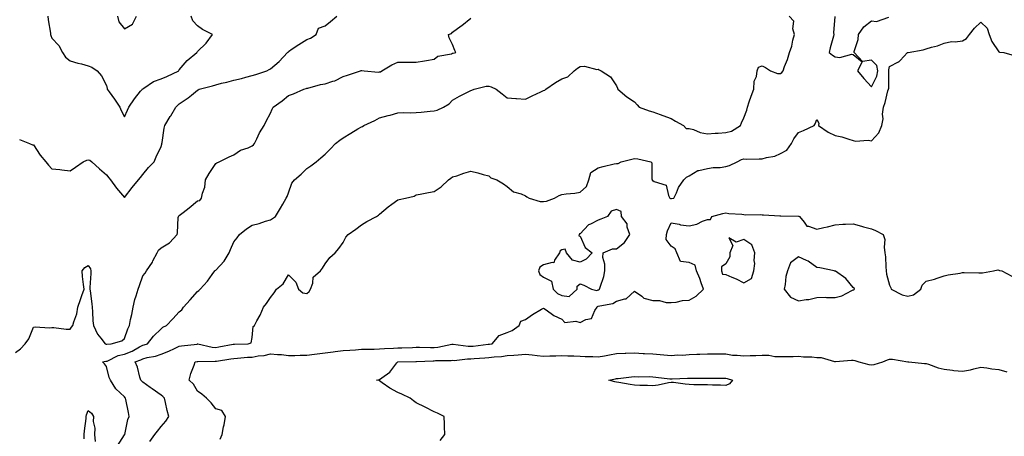
# Model space of a CAD drawing. Units: inches. Extents: x 955283 to 957923, y 7226618 to 7229258.
# Drawn here: x 956570 to 957111, y 7227981 to 7228210 of the extents above; entities that cross this region are included whole.
import ezdxf

# ---------------------------------------------------------------- set-up
doc = ezdxf.new("R2010")
doc.units = ezdxf.units.IN
doc.header["$MEASUREMENT"] = 0
doc.layers.add('Contour_95527226', color=7, linetype='Continuous', true_color=0x53b71e)

msp = doc.modelspace()

# ---------------------------------------------------------------- linework, layer by layer
at = {"layer": 'Contour_95527226'}
for points in [[(956568.05, 7228027.11, 3168), (956570.88, 7228029.09, 3168), (956573.43, 7228031.92, 3168), (956575.47, 7228034.5, 3168), (956578.05, 7228040.97, 3168), (956578.87, 7228041.1, 3168), (956586.83, 7228040.7, 3168), (956588.05, 7228040.84, 3168), (956589.09, 7228040.88, 3168), (956596.01, 7228039.88, 3168), (956598.05, 7228039.94, 3168), (956598.92, 7228041.05, 3168), (956599.6, 7228041.92, 3168), (956600.12, 7228043.99, 3168), (956601.71, 7228048.26, 3168), (956602.38, 7228051.92, 3168), (956603.82, 7228056.15, 3168), (956604.58, 7228058.45, 3168), (956605.75, 7228061.92, 3168), (956605.53, 7228064.44, 3168), (956604.92, 7228068.8, 3168), (956604.69, 7228071.92, 3168), (956606.11, 7228073.86, 3168), (956608.05, 7228074.89, 3168), (956609.22, 7228073.09, 3168), (956609.41, 7228071.92, 3168), (956609.41, 7228070.56, 3168), (956608.98, 7228062.85, 3168), (956608.98, 7228061.92, 3168), (956609.08, 7228060.89, 3168), (956609.97, 7228053.84, 3168), (956610.15, 7228051.92, 3168), (956610.46, 7228049.51, 3168), (956610.54, 7228044.41, 3168), (956610.96, 7228041.92, 3168), (956613.22, 7228037.09, 3168), (956614.96, 7228035.01, 3168), (956617.38, 7228031.92, 3168), (956617.83, 7228031.7, 3168), (956618.05, 7228031.67, 3168), (956618.24, 7228031.73, 3168), (956620.73, 7228031.92, 3168), (956626.44, 7228033.53, 3168), (956628.05, 7228034.7, 3168), (956629.88, 7228040.09, 3168), (956630.64, 7228041.92, 3168), (956631.31, 7228045.18, 3168), (956631.92, 7228048.05, 3168), (956632.71, 7228051.92, 3168), (956633.72, 7228056.25, 3168), (956634.4, 7228058.27, 3168), (956635.4, 7228061.92, 3168), (956636.11, 7228063.86, 3168), (956638.05, 7228069.26, 3168), (956639.29, 7228070.68, 3168), (956640.1, 7228071.92, 3168), (956643.25, 7228076.72, 3168), (956643.6, 7228077.47, 3168), (956645.97, 7228081.92, 3168), (956646.69, 7228083.28, 3168), (956648.05, 7228084.6, 3168), (956652.6, 7228087.37, 3168), (956656.79, 7228091.92, 3168), (956657.05, 7228092.92, 3168), (956657.51, 7228101.38, 3168), (956657.61, 7228101.92, 3168), (956657.8, 7228102.17, 3168), (956658.05, 7228102.43, 3168), (956660.2, 7228104.07, 3168), (956663.45, 7228106.52, 3168), (956668.05, 7228110.4, 3168), (956669.26, 7228110.71, 3168), (956670.24, 7228111.92, 3168), (956670.76, 7228114.63, 3168), (956672.02, 7228117.95, 3168), (956672.5, 7228121.92, 3168), (956674.5, 7228125.47, 3168), (956678.05, 7228130.9, 3168), (956678.68, 7228131.29, 3168), (956679.92, 7228131.92, 3168), (956685.41, 7228134.56, 3168), (956688.05, 7228135.74, 3168), (956691.69, 7228138.28, 3168), (956695.81, 7228139.68, 3168), (956698.05, 7228140.7, 3168), (956698.71, 7228141.26, 3168), (956699.36, 7228141.92, 3168), (956700.64, 7228144.51, 3168), (956702.09, 7228147.88, 3168), (956704.68, 7228151.92, 3168), (956705.78, 7228154.19, 3168), (956708.05, 7228158.61, 3168), (956709.04, 7228160.93, 3168), (956709.6, 7228161.92, 3168), (956714.48, 7228165.49, 3168), (956718.05, 7228168.43, 3168), (956720.67, 7228169.3, 3168), (956726.36, 7228171.92, 3168), (956727.73, 7228172.24, 3168), (956728.05, 7228172.32, 3168), (956728.55, 7228172.42, 3168), (956735.57, 7228174.4, 3168), (956738.05, 7228174.78, 3168), (956742.37, 7228176.24, 3168), (956743.52, 7228176.45, 3168), (956748.05, 7228178.85, 3168), (956750.42, 7228179.55, 3168), (956757.62, 7228181.92, 3168), (956757.95, 7228182.02, 3168), (956758.05, 7228182.04, 3168), (956758.18, 7228182.05, 3168), (956759.46, 7228181.92, 3168), (956767.37, 7228181.24, 3168), (956768.05, 7228181.29, 3168), (956768.56, 7228181.41, 3168), (956769.33, 7228181.92, 3168), (956774.67, 7228185.3, 3168), (956778.05, 7228186.72, 3168), (956782.85, 7228186.72, 3168), (956783.34, 7228186.63, 3168), (956788.05, 7228186.63, 3168), (956792.6, 7228187.37, 3168), (956793.74, 7228187.61, 3168), (956798.05, 7228188.38, 3168), (956800.05, 7228189.92, 3168), (956807.45, 7228191.32, 3168), (956808.05, 7228191.56, 3168), (956808.36, 7228191.61, 3168), (956809.92, 7228191.92, 3168), (956809.29, 7228193.16, 3168), (956808.05, 7228196.43, 3168), (956806.28, 7228200.15, 3168), (956805.81, 7228201.92, 3168), (956807.44, 7228202.53, 3168), (956808.05, 7228203.25, 3168), (956812.88, 7228206.75, 3168), (956813.08, 7228206.89, 3168), (956818.05, 7228210.83, 3168)], [(956570.32, 7228144.19, 3169), (956575.79, 7228141.92, 3169), (956577.4, 7228141.27, 3169), (956578.05, 7228141.21, 3169), (956581.69, 7228135.56, 3169), (956584.76, 7228131.92, 3169), (956586.17, 7228130.04, 3169), (956588.05, 7228128.13, 3169), (956592.38, 7228127.59, 3169), (956593.57, 7228127.44, 3169), (956598.05, 7228126.86, 3169), (956601.02, 7228128.95, 3169), (956605.35, 7228131.92, 3169), (956607.2, 7228132.77, 3169), (956608.05, 7228133.07, 3169), (956608.86, 7228132.73, 3169), (956609.97, 7228131.92, 3169), (956614.2, 7228128.07, 3169), (956618.05, 7228124.84, 3169), (956619.28, 7228123.15, 3169), (956620.2, 7228121.92, 3169), (956623.59, 7228117.46, 3169), (956628.05, 7228112.37, 3169), (956632.12, 7228117.85, 3169), (956635.59, 7228121.92, 3169), (956636.67, 7228123.3, 3169), (956638.05, 7228124.88, 3169), (956641.14, 7228128.83, 3169), (956644.29, 7228131.92, 3169), (956645.27, 7228134.7, 3169), (956648.05, 7228140.33, 3169), (956648.39, 7228141.58, 3169), (956648.48, 7228141.92, 3169), (956648.6, 7228142.47, 3169), (956649.65, 7228150.32, 3169), (956650.05, 7228151.92, 3169), (956653.12, 7228156.85, 3169), (956653.32, 7228157.19, 3169), (956656.18, 7228161.92, 3169), (956657.15, 7228162.82, 3169), (956658.05, 7228163.77, 3169), (956662.88, 7228167.09, 3169), (956664.7, 7228168.57, 3169), (956668.05, 7228171.26, 3169), (956668.44, 7228171.53, 3169), (956668.94, 7228171.92, 3169), (956676.2, 7228173.77, 3169), (956678.05, 7228174.28, 3169), (956681.19, 7228175.06, 3169), (956684.22, 7228175.75, 3169), (956688.05, 7228176.76, 3169), (956692.17, 7228177.8, 3169), (956694.59, 7228178.46, 3169), (956698.05, 7228179.36, 3169), (956700.05, 7228179.92, 3169), (956706.15, 7228181.92, 3169), (956707.36, 7228182.61, 3169), (956708.05, 7228182.96, 3169), (956712.86, 7228187.11, 3169), (956717.52, 7228191.92, 3169), (956717.74, 7228192.23, 3169), (956718.05, 7228192.57, 3169), (956720.07, 7228193.94, 3169), (956723.61, 7228196.36, 3169), (956728.05, 7228199.23, 3169), (956730.06, 7228199.91, 3169), (956733.2, 7228201.92, 3169), (956734.51, 7228205.46, 3169), (956738.05, 7228206.71, 3169), (956740.99, 7228208.98, 3169), (956744.63, 7228211.92, 3169)], [(956585.78, 7228211.92, 3170), (956586.08, 7228209.95, 3170), (956587.29, 7228202.68, 3170), (956587.4, 7228201.92, 3170), (956587.45, 7228201.32, 3170), (956588.05, 7228199.95, 3170), (956591.95, 7228195.82, 3170), (956593.99, 7228191.92, 3170), (956595.65, 7228189.52, 3170), (956598.05, 7228187.41, 3170), (956602.26, 7228186.13, 3170), (956604.28, 7228185.69, 3170), (956608.05, 7228184.68, 3170), (956610.08, 7228183.95, 3170), (956612.99, 7228181.92, 3170), (956615.34, 7228179.21, 3170), (956618.05, 7228173.89, 3170), (956618.43, 7228172.3, 3170), (956618.5, 7228171.92, 3170), (956619.51, 7228170.46, 3170), (956622.41, 7228166.28, 3170), (956625.36, 7228161.92, 3170), (956626.19, 7228160.06, 3170), (956628.05, 7228156.65, 3170), (956629.66, 7228160.31, 3170), (956630.29, 7228161.92, 3170), (956633.36, 7228166.61, 3170), (956636.82, 7228170.69, 3170), (956637.84, 7228171.92, 3170), (956637.91, 7228172.06, 3170), (956638.05, 7228172.12, 3170), (956638.5, 7228172.37, 3170), (956643.94, 7228176.03, 3170), (956648.05, 7228177.45, 3170), (956651.2, 7228178.77, 3170), (956657.8, 7228181.92, 3170), (956657.87, 7228182.1, 3170), (956658.05, 7228182.43, 3170), (956662.42, 7228187.55, 3170), (956667.72, 7228191.92, 3170), (956667.83, 7228192.14, 3170), (956668.05, 7228192.49, 3170), (956672.76, 7228197.21, 3170), (956676.31, 7228201.92, 3170), (956670.84, 7228204.71, 3170), (956668.05, 7228206.64, 3170), (956665.56, 7228209.43, 3170), (956664.58, 7228211.92, 3170)], [(956624.13, 7227975.84, 3167), (956628.05, 7227981.85, 3167), (956628.07, 7227981.9, 3167), (956628.07, 7227981.92, 3167), (956628.09, 7227981.96, 3167), (956629.77, 7227990.2, 3167), (956630.56, 7227991.92, 3167), (956630.19, 7227994.06, 3167), (956628.7, 7228001.27, 3167), (956628.59, 7228001.92, 3167), (956628.31, 7228002.18, 3167), (956628.05, 7228002.62, 3167), (956623.23, 7228007.1, 3167), (956620.34, 7228011.92, 3167), (956619.5, 7228013.37, 3167), (956618.05, 7228019.46, 3167), (956617.01, 7228020.88, 3167), (956615.93, 7228021.92, 3167), (956617.71, 7228022.26, 3167), (956618.05, 7228022.22, 3167), (956618.52, 7228022.39, 3167), (956624.57, 7228025.4, 3167), (956628.05, 7228026.22, 3167), (956632.09, 7228027.88, 3167), (956636.25, 7228030.12, 3167), (956638.05, 7228031.01, 3167), (956638.76, 7228031.21, 3167), (956640.5, 7228031.92, 3167), (956643.86, 7228036.11, 3167), (956648.05, 7228040.07, 3167), (956649.06, 7228040.91, 3167), (956650.96, 7228041.92, 3167), (956654.43, 7228045.54, 3167), (956658.05, 7228049.34, 3167), (956659.37, 7228050.6, 3167), (956660.4, 7228051.92, 3167), (956664.01, 7228055.96, 3167), (956668.05, 7228060.64, 3167), (956668.79, 7228061.18, 3167), (956669.44, 7228061.92, 3167), (956673.61, 7228066.36, 3167), (956676.12, 7228069.99, 3167), (956677.52, 7228071.92, 3167), (956677.8, 7228072.17, 3167), (956678.05, 7228072.4, 3167), (956682.74, 7228077.23, 3167), (956685.51, 7228081.92, 3167), (956686.2, 7228083.77, 3167), (956688.05, 7228087.94, 3167), (956689.81, 7228090.16, 3167), (956691.12, 7228091.92, 3167), (956694.93, 7228095.04, 3167), (956698.05, 7228097.09, 3167), (956701.93, 7228098.04, 3167), (956705.4, 7228099.27, 3167), (956708.05, 7228100.05, 3167), (956709.25, 7228100.72, 3167), (956710.93, 7228101.92, 3167), (956713.52, 7228106.45, 3167), (956714.83, 7228108.7, 3167), (956716.7, 7228111.92, 3167), (956717.18, 7228112.79, 3167), (956718.05, 7228114.91, 3167), (956719.86, 7228120.11, 3167), (956721.25, 7228121.92, 3167), (956724.87, 7228125.1, 3167), (956728.05, 7228128.16, 3167), (956730.28, 7228129.69, 3167), (956733.17, 7228131.92, 3167), (956735.84, 7228134.13, 3167), (956738.05, 7228136.15, 3167), (956740.99, 7228138.98, 3167), (956743.81, 7228141.92, 3167), (956746.19, 7228143.78, 3167), (956748.05, 7228145.16, 3167), (956752.26, 7228147.71, 3167), (956756.1, 7228149.97, 3167), (956758.05, 7228151.12, 3167), (956758.59, 7228151.38, 3167), (956759.45, 7228151.92, 3167), (956765.34, 7228154.63, 3167), (956768.05, 7228156, 3167), (956772.66, 7228157.31, 3167), (956773.75, 7228157.62, 3167), (956778.05, 7228158.85, 3167), (956781.02, 7228158.95, 3167), (956785, 7228158.87, 3167), (956788.05, 7228158.96, 3167), (956790.81, 7228159.16, 3167), (956795.81, 7228159.68, 3167), (956798.05, 7228159.85, 3167), (956799.63, 7228160.34, 3167), (956803.04, 7228161.92, 3167), (956806.26, 7228163.71, 3167), (956808.05, 7228165.75, 3167), (956811.94, 7228168.03, 3167), (956816.28, 7228170.15, 3167), (956818.05, 7228171.07, 3167), (956818.62, 7228171.35, 3167), (956819.91, 7228171.92, 3167), (956826.56, 7228173.41, 3167), (956828.05, 7228173.46, 3167), (956829.31, 7228173.18, 3167), (956832.04, 7228171.92, 3167), (956835.34, 7228169.21, 3167), (956838.05, 7228167.13, 3167), (956842.89, 7228166.76, 3167), (956843.25, 7228166.72, 3167), (956848.05, 7228166.33, 3167), (956851.73, 7228168.24, 3167), (956856.46, 7228170.33, 3167), (956858.05, 7228171.07, 3167), (956858.65, 7228171.32, 3167), (956859.3, 7228171.92, 3167), (956864.54, 7228175.43, 3167), (956868.05, 7228177.6, 3167), (956871.43, 7228178.54, 3167), (956874.92, 7228181.92, 3167), (956876.62, 7228183.35, 3167), (956878.05, 7228184.29, 3167), (956880.59, 7228184.46, 3167), (956887.27, 7228182.7, 3167), (956888.05, 7228182.81, 3167), (956888.58, 7228182.45, 3167), (956889.75, 7228181.92, 3167), (956894.76, 7228178.63, 3167), (956898.05, 7228173.76, 3167), (956898.59, 7228172.46, 3167), (956898.8, 7228171.92, 3167), (956903.73, 7228167.6, 3167), (956908.05, 7228164.96, 3167), (956909.44, 7228163.31, 3167), (956910.56, 7228161.92, 3167), (956916.09, 7228159.96, 3167), (956918.05, 7228159.47, 3167), (956921.98, 7228157.99, 3167), (956923.55, 7228157.42, 3167), (956928.05, 7228155.66, 3167), (956930.42, 7228154.29, 3167), (956934.8, 7228151.92, 3167), (956936.42, 7228150.29, 3167), (956938.05, 7228150.21, 3167), (956940.35, 7228149.62, 3167), (956944.09, 7228147.96, 3167), (956948.05, 7228147.35, 3167), (956952.34, 7228147.63, 3167), (956953.82, 7228147.69, 3167), (956958.05, 7228147.96, 3167), (956961.19, 7228148.78, 3167), (956966.09, 7228151.92, 3167), (956966.63, 7228153.34, 3167), (956968.05, 7228156.16, 3167), (956969.71, 7228160.26, 3167), (956969.95, 7228161.92, 3167), (956970.96, 7228164.83, 3167), (956972.01, 7228167.96, 3167), (956973.45, 7228171.92, 3167), (956973.72, 7228176.25, 3167), (956974.88, 7228178.75, 3167), (956975.33, 7228181.92, 3167), (956976.03, 7228183.94, 3167), (956978.05, 7228184.6, 3167), (956979.82, 7228183.69, 3167), (956982.63, 7228181.92, 3167), (956986.5, 7228180.37, 3167), (956988.05, 7228180.47, 3167), (956988.92, 7228181.05, 3167), (956989.61, 7228181.92, 3167), (956990.4, 7228184.27, 3167), (956991.9, 7228188.07, 3167), (956992.98, 7228191.92, 3167), (956994.4, 7228195.57, 3167), (956994.94, 7228198.81, 3167), (956995.82, 7228201.92, 3167), (956994.94, 7228205.03, 3167), (956995.43, 7228209.3, 3167), (956992.88, 7228211.92, 3167)], [(956624.18, 7228211.92, 3171), (956624.93, 7228208.8, 3171), (956628.05, 7228205.07, 3171), (956632.38, 7228207.59, 3171), (956634.53, 7228211.92, 3171)], [(956641.82, 7227978.15, 3166), (956644.65, 7227981.92, 3166), (956646.12, 7227983.85, 3166), (956648.05, 7227986.35, 3166), (956650.58, 7227989.39, 3166), (956652.3, 7227991.92, 3166), (956651.32, 7227995.19, 3166), (956650.48, 7227999.49, 3166), (956649.87, 7228001.92, 3166), (956648.99, 7228002.86, 3166), (956648.05, 7228003.52, 3166), (956643.22, 7228007.09, 3166), (956642.12, 7228007.85, 3166), (956638.05, 7228010.7, 3166), (956637.42, 7228011.3, 3166), (956637.01, 7228011.92, 3166), (956636.47, 7228013.5, 3166), (956635.16, 7228019.03, 3166), (956633.74, 7228021.92, 3166), (956636.92, 7228023.05, 3166), (956638.05, 7228023.61, 3166), (956640.36, 7228024.23, 3166), (956644.89, 7228025.08, 3166), (956648.05, 7228026.16, 3166), (956652.22, 7228027.75, 3166), (956655.47, 7228029.34, 3166), (956658.05, 7228030.48, 3166), (956659.25, 7228030.72, 3166), (956667.87, 7228031.74, 3166), (956668.05, 7228031.77, 3166), (956668.22, 7228031.75, 3166), (956676.17, 7228030.05, 3166), (956678.05, 7228029.87, 3166), (956679.81, 7228030.16, 3166), (956687.71, 7228031.58, 3166), (956688.05, 7228031.64, 3166), (956688.32, 7228031.65, 3166), (956695.9, 7228031.92, 3166), (956697.52, 7228032.45, 3166), (956698.05, 7228035.37, 3166), (956698.58, 7228041.39, 3166), (956699.27, 7228041.92, 3166), (956700.65, 7228044.52, 3166), (956702.38, 7228047.59, 3166), (956704.35, 7228051.92, 3166), (956705.95, 7228054.02, 3166), (956708.05, 7228057.29, 3166), (956710.08, 7228059.89, 3166), (956711.34, 7228061.92, 3166), (956715.12, 7228064.85, 3166), (956718.05, 7228069.82, 3166), (956721.94, 7228065.81, 3166), (956723.43, 7228061.92, 3166), (956725.92, 7228059.79, 3166), (956728.05, 7228059.51, 3166), (956729.35, 7228060.62, 3166), (956730.08, 7228061.92, 3166), (956731.31, 7228065.18, 3166), (956731.5, 7228068.47, 3166), (956735.52, 7228071.92, 3166), (956736.58, 7228073.39, 3166), (956738.05, 7228075.88, 3166), (956740.71, 7228079.26, 3166), (956743.59, 7228081.92, 3166), (956745.71, 7228084.26, 3166), (956748.05, 7228087.62, 3166), (956749.56, 7228090.41, 3166), (956750.68, 7228091.92, 3166), (956755.06, 7228094.91, 3166), (956758.05, 7228097.25, 3166), (956760.97, 7228099, 3166), (956766.26, 7228101.92, 3166), (956767.34, 7228102.63, 3166), (956768.05, 7228103.11, 3166), (956772.8, 7228107.17, 3166), (956774.68, 7228108.55, 3166), (956778.05, 7228111.08, 3166), (956778.78, 7228111.19, 3166), (956782.17, 7228111.92, 3166), (956787, 7228112.97, 3166), (956788.05, 7228113.77, 3166), (956790.28, 7228114.15, 3166), (956794.92, 7228115.05, 3166), (956798.05, 7228115.57, 3166), (956801.89, 7228118.08, 3166), (956805.76, 7228121.92, 3166), (956807.07, 7228122.9, 3166), (956808.05, 7228123.56, 3166), (956810.41, 7228124.28, 3166), (956814.23, 7228125.74, 3166), (956818.05, 7228126.69, 3166), (956822.01, 7228125.88, 3166), (956824.95, 7228125.02, 3166), (956828.05, 7228124.28, 3166), (956829.16, 7228123.03, 3166), (956832.4, 7228121.92, 3166), (956835.97, 7228119.84, 3166), (956838.05, 7228118.34, 3166), (956841.58, 7228115.45, 3166), (956845.75, 7228114.22, 3166), (956848.05, 7228113.18, 3166), (956848.83, 7228112.7, 3166), (956850.09, 7228111.92, 3166), (956856.15, 7228110.02, 3166), (956858.05, 7228110.09, 3166), (956859.73, 7228110.24, 3166), (956864.09, 7228111.92, 3166), (956866.54, 7228113.43, 3166), (956868.05, 7228113.91, 3166), (956870.43, 7228114.3, 3166), (956875.27, 7228114.7, 3166), (956878.05, 7228115.27, 3166), (956881.69, 7228118.28, 3166), (956882.9, 7228121.92, 3166), (956883.93, 7228126.04, 3166), (956888.05, 7228128.56, 3166), (956890.72, 7228129.25, 3166), (956896.85, 7228130.72, 3166), (956898.05, 7228131.02, 3166), (956898.92, 7228131.05, 3166), (956900.6, 7228131.92, 3166), (956906.56, 7228133.41, 3166), (956908.05, 7228133.8, 3166), (956909.73, 7228133.6, 3166), (956917.01, 7228131.92, 3166), (956917.42, 7228131.29, 3166), (956917.42, 7228122.55, 3166), (956917.6, 7228121.92, 3166), (956917.72, 7228121.59, 3166), (956918.05, 7228121.62, 3166), (956918.81, 7228121.16, 3166), (956925.27, 7228119.14, 3166), (956926.6, 7228113.37, 3166), (956927.4, 7228111.92, 3166), (956927.81, 7228111.68, 3166), (956928.05, 7228111.67, 3166), (956928.29, 7228111.68, 3166), (956929.58, 7228111.92, 3166), (956931.03, 7228114.9, 3166), (956932.14, 7228117.83, 3166), (956935.11, 7228121.92, 3166), (956936.5, 7228123.47, 3166), (956938.05, 7228124.23, 3166), (956942.83, 7228127.14, 3166), (956943.23, 7228127.1, 3166), (956948.05, 7228128.2, 3166), (956951.14, 7228128.83, 3166), (956954.99, 7228128.86, 3166), (956958.05, 7228129.31, 3166), (956960.12, 7228129.85, 3166), (956964.25, 7228131.92, 3166), (956966.77, 7228133.2, 3166), (956968.05, 7228133.49, 3166), (956969.58, 7228133.45, 3166), (956976.38, 7228133.59, 3166), (956978.05, 7228133.55, 3166), (956980.41, 7228134.28, 3166), (956984.93, 7228135.04, 3166), (956988.05, 7228136.54, 3166), (956991.6, 7228138.37, 3166), (956994.18, 7228141.92, 3166), (956995.5, 7228144.47, 3166), (956998.05, 7228148.1, 3166), (957000.84, 7228149.13, 3166), (957006.7, 7228151.92, 3166), (957007.14, 7228152.83, 3166), (957008.05, 7228155.18, 3166), (957009.26, 7228153.13, 3166), (957008.94, 7228151.92, 3166), (957014.37, 7228148.24, 3166), (957018.05, 7228146.44, 3166), (957021.81, 7228145.68, 3166), (957025.64, 7228144.33, 3166), (957028.05, 7228143.7, 3166), (957029.34, 7228143.21, 3166), (957036.19, 7228143.78, 3166), (957038.05, 7228143.42, 3166), (957042.12, 7228147.85, 3166), (957043.81, 7228151.92, 3166), (957044.49, 7228155.48, 3166), (957044.19, 7228158.06, 3166), (957044.62, 7228161.92, 3166), (957045.51, 7228164.46, 3166), (957047.14, 7228171.01, 3166), (957047.42, 7228171.92, 3166), (957047.57, 7228172.4, 3166), (957047.54, 7228181.41, 3166), (957047.65, 7228181.92, 3166), (957047.53, 7228182.44, 3166), (957048.05, 7228184.38, 3166), (957052.98, 7228186.85, 3166), (957053.09, 7228186.88, 3166), (957053.76, 7228187.63, 3166), (957057.77, 7228191.92, 3166), (957057.98, 7228191.99, 3166), (957058.05, 7228192.01, 3166), (957058.17, 7228192.04, 3166), (957066.53, 7228193.44, 3166), (957068.05, 7228193.98, 3166), (957071.08, 7228194.95, 3166), (957074.3, 7228195.67, 3166), (957078.05, 7228197.23, 3166), (957081.96, 7228198.01, 3166), (957084.02, 7228197.89, 3166), (957088.05, 7228198.4, 3166), (957090.33, 7228199.64, 3166), (957091.87, 7228201.92, 3166), (957094.57, 7228205.4, 3166), (957098.05, 7228208.75, 3166), (957101.55, 7228205.42, 3166), (957102.76, 7228201.92, 3166), (957104.21, 7228198.08, 3166), (957108.05, 7228192.33, 3166), (957108.39, 7228192.26, 3166), (957110.69, 7228191.92, 3166), (957116.43, 7228190.3, 3166)], [(957017.98, 7228211.85, 3167), (957017.24, 7228202.73, 3167), (957017.38, 7228201.92, 3167), (957017.15, 7228201.02, 3167), (957015.47, 7228194.5, 3167), (957014.85, 7228191.92, 3167), (957016.61, 7228190.48, 3167), (957018.05, 7228189.69, 3167), (957020.67, 7228189.3, 3167), (957027.3, 7228191.17, 3167), (957028.05, 7228190.84, 3167), (957032.93, 7228186.8, 3167), (957030.49, 7228181.92, 3167), (957033.85, 7228177.72, 3167), (957038.05, 7228173.05, 3167), (957040.98, 7228178.99, 3167), (957041.56, 7228181.92, 3167), (957040.94, 7228184.81, 3167), (957038.05, 7228187.86, 3167), (957033.11, 7228186.98, 3167), (957028.6, 7228191.92, 3167), (957028.66, 7228192.53, 3167), (957030.8, 7228199.17, 3167), (957030.98, 7228201.92, 3167), (957033.91, 7228206.06, 3167), (957038.05, 7228209.49, 3167), (957040.91, 7228209.06, 3167), (957047.55, 7228211.42, 3167)], [(956680.54, 7227979.43, 3165), (956681.56, 7227981.92, 3165), (956682.34, 7227986.21, 3165), (956682.6, 7227987.37, 3165), (956683.36, 7227991.92, 3165), (956681.38, 7227995.25, 3165), (956678.05, 7227996.12, 3165), (956675.53, 7227999.4, 3165), (956672.97, 7228001.92, 3165), (956670.34, 7228004.21, 3165), (956668.05, 7228005.88, 3165), (956665.76, 7228009.63, 3165), (956663.53, 7228011.92, 3165), (956664.36, 7228015.61, 3165), (956666.19, 7228020.06, 3165), (956666.76, 7228021.92, 3165), (956667.8, 7228022.17, 3165), (956668.05, 7228022.21, 3165), (956668.31, 7228022.18, 3165), (956677.68, 7228022.29, 3165), (956678.05, 7228022.25, 3165), (956678.45, 7228022.32, 3165), (956686.43, 7228023.54, 3165), (956688.05, 7228023.81, 3165), (956690.08, 7228023.95, 3165), (956695.55, 7228024.42, 3165), (956698.05, 7228024.57, 3165), (956701.36, 7228025.23, 3165), (956704.63, 7228025.34, 3165), (956708.05, 7228026.39, 3165), (956712.02, 7228025.89, 3165), (956714.09, 7228025.88, 3165), (956718.05, 7228025.47, 3165), (956721.54, 7228025.41, 3165), (956724.33, 7228025.64, 3165), (956728.05, 7228025.57, 3165), (956732.24, 7228026.11, 3165), (956733.68, 7228026.29, 3165), (956738.05, 7228026.85, 3165), (956742.59, 7228027.38, 3165), (956743.68, 7228027.55, 3165), (956748.05, 7228028.11, 3165), (956751.61, 7228028.36, 3165), (956754.71, 7228028.58, 3165), (956758.05, 7228028.81, 3165), (956761.14, 7228028.83, 3165), (956765.12, 7228028.99, 3165), (956768.05, 7228029.01, 3165), (956770.68, 7228029.29, 3165), (956775.56, 7228029.43, 3165), (956778.05, 7228029.66, 3165), (956780.26, 7228029.71, 3165), (956786.01, 7228029.88, 3165), (956788.05, 7228029.93, 3165), (956790.01, 7228029.96, 3165), (956796, 7228029.87, 3165), (956798.05, 7228029.9, 3165), (956799.9, 7228030.07, 3165), (956807.74, 7228031.61, 3165), (956808.05, 7228031.65, 3165), (956808.33, 7228031.64, 3165), (956816.6, 7228030.47, 3165), (956818.05, 7228030.46, 3165), (956819.39, 7228030.58, 3165), (956827.69, 7228031.56, 3165), (956828.05, 7228031.6, 3165), (956828.34, 7228031.63, 3165), (956829.91, 7228031.92, 3165), (956833.62, 7228036.35, 3165), (956838.05, 7228038.03, 3165), (956840.85, 7228039.12, 3165), (956844.65, 7228041.92, 3165), (956845.63, 7228044.34, 3165), (956848.05, 7228045.17, 3165), (956851.94, 7228048.03, 3165), (956856.99, 7228050.86, 3165), (956858.05, 7228051.5, 3165), (956859.41, 7228050.56, 3165), (956863.59, 7228047.46, 3165), (956868.05, 7228045.33, 3165), (956869.76, 7228043.63, 3165), (956875.73, 7228044.24, 3165), (956878.05, 7228043.57, 3165), (956881.32, 7228045.19, 3165), (956884.27, 7228045.7, 3165), (956886.2, 7228050.07, 3165), (956887.47, 7228051.92, 3165), (956887.66, 7228052.31, 3165), (956888.05, 7228052.47, 3165), (956888.9, 7228052.77, 3165), (956896.01, 7228053.96, 3165), (956898.05, 7228055.25, 3165), (956902.7, 7228056.57, 3165), (956903.48, 7228056.49, 3165), (956908.05, 7228060.77, 3165), (956911.91, 7228058.06, 3165), (956913.16, 7228057.03, 3165), (956918.05, 7228055.68, 3165), (956921.75, 7228055.62, 3165), (956925.34, 7228054.63, 3165), (956928.05, 7228054.55, 3165), (956930.9, 7228054.77, 3165), (956934.31, 7228055.66, 3165), (956938.05, 7228055.86, 3165), (956941.9, 7228058.07, 3165), (956945.92, 7228061.92, 3165), (956944.6, 7228065.37, 3165), (956943.8, 7228067.67, 3165), (956941.98, 7228071.92, 3165), (956941.26, 7228075.13, 3165), (956938.05, 7228076.47, 3165), (956933.31, 7228077.18, 3165), (956931.18, 7228081.92, 3165), (956930.22, 7228084.09, 3165), (956928.05, 7228085.46, 3165), (956925.32, 7228089.19, 3165), (956925.47, 7228091.92, 3165), (956926.03, 7228093.94, 3165), (956928.05, 7228098.38, 3165), (956932.43, 7228097.54, 3165), (956933.31, 7228097.18, 3165), (956938.05, 7228096.63, 3165), (956942.26, 7228097.71, 3165), (956945.37, 7228099.24, 3165), (956948.05, 7228100.24, 3165), (956949.77, 7228100.2, 3165), (956950.36, 7228101.92, 3165), (956956.47, 7228103.5, 3165), (956958.05, 7228103.9, 3165), (956959.7, 7228103.57, 3165), (956966.83, 7228103.14, 3165), (956968.05, 7228102.95, 3165), (956968.96, 7228102.83, 3165), (956977.12, 7228102.85, 3165), (956978.05, 7228102.75, 3165), (956978.83, 7228102.7, 3165), (956987.77, 7228102.2, 3165), (956988.05, 7228102.18, 3165), (956988.31, 7228102.18, 3165), (956997.93, 7228102.04, 3165), (956998.05, 7228102.03, 3165), (956998.15, 7228102.02, 3165), (956998.59, 7228101.92, 3165), (957001.18, 7228098.79, 3165), (957002.66, 7228096.53, 3165), (957003.43, 7228096.54, 3165), (957008.05, 7228094.82, 3165), (957011.89, 7228095.76, 3165), (957013.87, 7228096.1, 3165), (957018.05, 7228097.31, 3165), (957022.36, 7228097.61, 3165), (957023.74, 7228097.61, 3165), (957028.05, 7228097.88, 3165), (957032.58, 7228096.45, 3165), (957033.77, 7228096.2, 3165), (957038.05, 7228095.05, 3165), (957040.36, 7228094.23, 3165), (957044.51, 7228091.92, 3165), (957045.34, 7228089.21, 3165), (957044.96, 7228085.01, 3165), (957045.47, 7228081.92, 3165), (957045.8, 7228079.67, 3165), (957045.87, 7228074.1, 3165), (957046.13, 7228071.92, 3165), (957046.29, 7228070.16, 3165), (957048.05, 7228064.05, 3165), (957048.67, 7228062.55, 3165), (957048.81, 7228061.92, 3165), (957054.84, 7228058.71, 3165), (957058.05, 7228058.05, 3165), (957061.23, 7228058.74, 3165), (957065.19, 7228061.92, 3165), (957065.95, 7228064.02, 3165), (957068.05, 7228066.36, 3165), (957072.66, 7228067.31, 3165), (957074.09, 7228067.96, 3165), (957078.05, 7228069.19, 3165), (957080.14, 7228069.83, 3165), (957086.85, 7228070.72, 3165), (957088.05, 7228071, 3165), (957088.95, 7228071.02, 3165), (957097.02, 7228070.89, 3165), (957098.05, 7228070.91, 3165), (957099.06, 7228070.91, 3165), (957105.02, 7228071.92, 3165), (957107.54, 7228072.43, 3165), (957108.05, 7228072.39, 3165), (957108.32, 7228072.19, 3165), (957109.57, 7228071.92, 3165), (957115.14, 7228069.01, 3165)], [(956801.22, 7227978.75, 3164), (956803.84, 7227981.92, 3164), (956803.67, 7227986.3, 3164), (956803.71, 7227987.58, 3164), (956803.45, 7227991.92, 3164), (956799.78, 7227993.65, 3164), (956798.05, 7227994.44, 3164), (956793.08, 7227996.95, 3164), (956792.96, 7227997.01, 3164), (956788.05, 7227999.4, 3164), (956786.59, 7228000.46, 3164), (956784.89, 7228001.92, 3164), (956780.29, 7228004.16, 3164), (956778.05, 7228005.07, 3164), (956773.58, 7228007.45, 3164), (956769.49, 7228010.48, 3164), (956768.05, 7228011.49, 3164), (956767.76, 7228011.63, 3164), (956766.26, 7228011.92, 3164), (956767.77, 7228012.2, 3164), (956768.05, 7228012.2, 3164), (956769.31, 7228013.18, 3164), (956773.67, 7228016.3, 3164), (956777.56, 7228021.43, 3164), (956777.95, 7228021.92, 3164), (956778.04, 7228021.93, 3164), (956778.05, 7228021.94, 3164), (956778.07, 7228021.94, 3164), (956787.84, 7228022.13, 3164), (956788.05, 7228022.13, 3164), (956788.26, 7228022.13, 3164), (956797.43, 7228022.54, 3164), (956798.05, 7228022.55, 3164), (956798.73, 7228022.6, 3164), (956807.29, 7228022.68, 3164), (956808.05, 7228022.77, 3164), (956808.88, 7228022.75, 3164), (956816.37, 7228023.6, 3164), (956818.05, 7228023.58, 3164), (956819.88, 7228023.75, 3164), (956825.8, 7228024.17, 3164), (956828.05, 7228024.38, 3164), (956830.83, 7228024.7, 3164), (956835.01, 7228024.96, 3164), (956838.05, 7228025.35, 3164), (956841.76, 7228025.63, 3164), (956844.1, 7228025.87, 3164), (956848.05, 7228026.15, 3164), (956851.85, 7228025.72, 3164), (956854.52, 7228025.45, 3164), (956858.05, 7228025.05, 3164), (956861.4, 7228025.27, 3164), (956864.78, 7228025.19, 3164), (956868.05, 7228025.45, 3164), (956871.41, 7228025.28, 3164), (956874.75, 7228025.22, 3164), (956878.05, 7228025.07, 3164), (956880.96, 7228024.83, 3164), (956885.11, 7228024.86, 3164), (956888.05, 7228024.65, 3164), (956891.45, 7228025.32, 3164), (956894.22, 7228025.75, 3164), (956898.05, 7228026.58, 3164), (956902.85, 7228026.72, 3164), (956903.24, 7228026.73, 3164), (956908.05, 7228026.88, 3164), (956912.72, 7228026.59, 3164), (956913.42, 7228026.55, 3164), (956918.05, 7228026.27, 3164), (956922.03, 7228025.9, 3164), (956924.14, 7228025.83, 3164), (956928.05, 7228025.5, 3164), (956931.84, 7228025.71, 3164), (956934.29, 7228025.68, 3164), (956938.05, 7228025.9, 3164), (956942.27, 7228026.14, 3164), (956943.84, 7228026.13, 3164), (956948.05, 7228026.38, 3164), (956952.47, 7228026.34, 3164), (956953.66, 7228026.31, 3164), (956958.05, 7228026.27, 3164), (956961.82, 7228025.69, 3164), (956964.29, 7228025.68, 3164), (956968.05, 7228025.23, 3164), (956971.56, 7228025.43, 3164), (956974.58, 7228025.39, 3164), (956978.05, 7228025.6, 3164), (956981.64, 7228025.51, 3164), (956985.07, 7228024.9, 3164), (956988.05, 7228024.81, 3164), (956990.99, 7228024.86, 3164), (956995.02, 7228024.95, 3164), (956998.05, 7228025, 3164), (957000.82, 7228024.69, 3164), (957005.37, 7228024.6, 3164), (957008.05, 7228024.34, 3164), (957010.52, 7228024.39, 3164), (957017.79, 7228022.18, 3164), (957018.05, 7228022.19, 3164), (957018.31, 7228022.18, 3164), (957027.09, 7228022.88, 3164), (957028.05, 7228022.84, 3164), (957028.88, 7228022.75, 3164), (957031.22, 7228021.92, 3164), (957036.62, 7228020.49, 3164), (957038.05, 7228020.24, 3164), (957039.54, 7228020.43, 3164), (957044.33, 7228021.92, 3164), (957046.89, 7228023.08, 3164), (957048.05, 7228023.49, 3164), (957049.56, 7228023.43, 3164), (957057.95, 7228022.02, 3164), (957058.05, 7228022.02, 3164), (957058.13, 7228022, 3164), (957058.67, 7228021.92, 3164), (957067.19, 7228021.06, 3164), (957068.05, 7228020.99, 3164), (957069.35, 7228020.62, 3164), (957074.77, 7228018.64, 3164), (957078.05, 7228017.9, 3164), (957082.63, 7228017.34, 3164), (957083.34, 7228017.21, 3164), (957088.05, 7228016.72, 3164), (957092.47, 7228017.5, 3164), (957094.2, 7228018.07, 3164), (957098.05, 7228018.95, 3164), (957101.42, 7228018.55, 3164), (957104.21, 7228018.08, 3164), (957108.05, 7228017.68, 3164), (957112.48, 7228016.35, 3164)], [(956605.77, 7227979.64, 3167), (956605.87, 7227981.92, 3167), (956606.06, 7227983.91, 3167), (956606.84, 7227990.71, 3167), (956606.96, 7227991.92, 3167), (956607.12, 7227992.85, 3167), (956608.05, 7227995.25, 3167), (956609.88, 7227993.75, 3167), (956610.88, 7227991.92, 3167), (956610.79, 7227989.18, 3167), (956611.63, 7227985.5, 3167), (956611.56, 7227981.92, 3167), (956611.83, 7227978.14, 3167)]]:
    msp.add_polyline3d(points, dxfattribs=at)
for points in [[(956888.05, 7228061.49, 3166), (956888.37, 7228061.6, 3166), (956888.8, 7228061.92, 3166), (956889.09, 7228062.96, 3166), (956891.04, 7228068.93, 3166), (956891.73, 7228071.92, 3166), (956891.76, 7228075.63, 3166), (956890.67, 7228079.3, 3166), (956890.72, 7228081.92, 3166), (956895.96, 7228084.01, 3166), (956898.05, 7228084.02, 3166), (956902.5, 7228087.47, 3166), (956905.34, 7228091.92, 3166), (956903.99, 7228095.98, 3166), (956903.85, 7228097.72, 3166), (956900.76, 7228101.92, 3166), (956900.71, 7228104.58, 3166), (956898.05, 7228105.66, 3166), (956895.14, 7228104.83, 3166), (956893.18, 7228101.92, 3166), (956889.54, 7228100.43, 3166), (956888.05, 7228099.8, 3166), (956883.72, 7228097.59, 3166), (956882.72, 7228097.25, 3166), (956878.05, 7228092.38, 3166), (956877.75, 7228092.22, 3166), (956877.53, 7228091.92, 3166), (956877.33, 7228091.2, 3166), (956878.05, 7228091.03, 3166), (956880.88, 7228084.75, 3166), (956884.66, 7228081.92, 3166), (956881.5, 7228078.47, 3166), (956878.05, 7228076.78, 3166), (956873.99, 7228077.86, 3166), (956870.68, 7228081.92, 3166), (956869.95, 7228083.82, 3166), (956868.05, 7228083.59, 3166), (956867.07, 7228082.9, 3166), (956866.82, 7228081.92, 3166), (956863.99, 7228077.86, 3166), (956863.64, 7228076.33, 3166), (956862.74, 7228076.61, 3166), (956858.05, 7228075.19, 3166), (956856, 7228073.97, 3166), (956855.28, 7228071.92, 3166), (956856.06, 7228069.93, 3166), (956858.05, 7228068.53, 3166), (956862.36, 7228066.23, 3166), (956863.38, 7228061.92, 3166), (956865.61, 7228059.48, 3166), (956868.05, 7228058.32, 3166), (956872.07, 7228057.9, 3166), (956876.5, 7228061.92, 3166), (956876.45, 7228063.52, 3166), (956878.05, 7228064.84, 3166), (956880.17, 7228064.04, 3166), (956884.29, 7228061.92, 3166), (956887.31, 7228061.18, 3166)], [(956968.05, 7228065.36, 3165), (956972.24, 7228067.73, 3165), (956973.42, 7228071.92, 3165), (956974.02, 7228075.95, 3165), (956973.74, 7228077.61, 3165), (956974.1, 7228081.92, 3165), (956972.41, 7228086.28, 3165), (956968.05, 7228089.12, 3165), (956963.84, 7228087.71, 3165), (956959.83, 7228090.14, 3165), (956962.01, 7228085.88, 3165), (956960.23, 7228081.92, 3165), (956960.26, 7228079.71, 3165), (956958.05, 7228075.84, 3165), (956955.77, 7228074.2, 3165), (956955.7, 7228071.92, 3165), (956956.34, 7228070.21, 3165), (956958.05, 7228069.99, 3165), (956961.48, 7228068.49, 3165), (956963.75, 7228067.62, 3165)], [(957028.05, 7228061.47, 3165), (957028.4, 7228061.57, 3165), (957028.67, 7228061.92, 3165), (957028.51, 7228062.38, 3165), (957028.05, 7228062.86, 3165), (957023.91, 7228067.78, 3165), (957018.26, 7228071.71, 3165), (957018.05, 7228071.86, 3165), (957017.99, 7228071.86, 3165), (957017.62, 7228071.92, 3165), (957009.8, 7228073.67, 3165), (957008.05, 7228073.84, 3165), (957003.4, 7228077.27, 3165), (957002.33, 7228077.64, 3165), (956998.05, 7228079.63, 3165), (956993.62, 7228076.35, 3165), (956991.96, 7228071.92, 3165), (956991.11, 7228068.86, 3165), (956990.61, 7228064.48, 3165), (956990.06, 7228061.92, 3165), (956993.66, 7228057.53, 3165), (956998.05, 7228055.39, 3165), (957002.29, 7228056.16, 3165), (957003.72, 7228056.25, 3165), (957008.05, 7228057.3, 3165), (957012.56, 7228057.41, 3165), (957013.39, 7228057.26, 3165), (957018.05, 7228057.34, 3165), (957021.76, 7228058.21, 3165), (957027.32, 7228061.19, 3165)], [(956958.05, 7228008.92, 3163), (956955.23, 7228009.1, 3163), (956950.88, 7228009.09, 3163), (956948.05, 7228009.25, 3163), (956945.5, 7228009.37, 3163), (956940.62, 7228009.35, 3163), (956938.05, 7228009.46, 3163), (956935.83, 7228009.7, 3163), (956929.47, 7228010.5, 3163), (956928.05, 7228010.66, 3163), (956926.58, 7228010.45, 3163), (956920.92, 7228009.05, 3163), (956918.05, 7228008.73, 3163), (956915.04, 7228008.91, 3163), (956910.98, 7228008.99, 3163), (956908.05, 7228009.17, 3163), (956905.66, 7228009.53, 3163), (956899.35, 7228010.62, 3163), (956898.05, 7228010.83, 3163), (956897.16, 7228011.03, 3163), (956893.88, 7228011.92, 3163), (956897.45, 7228012.52, 3163), (956898.05, 7228012.7, 3163), (956898.92, 7228012.79, 3163), (956906.27, 7228013.7, 3163), (956908.05, 7228013.88, 3163), (956909.89, 7228013.76, 3163), (956916.15, 7228013.82, 3163), (956918.05, 7228013.72, 3163), (956919.67, 7228013.54, 3163), (956927.41, 7228012.56, 3163), (956928.05, 7228012.5, 3163), (956928.64, 7228012.51, 3163), (956937, 7228012.97, 3163), (956938.05, 7228012.98, 3163), (956939.11, 7228012.98, 3163), (956947.01, 7228012.96, 3163), (956948.05, 7228012.96, 3163), (956949.07, 7228012.94, 3163), (956957.04, 7228012.93, 3163), (956958.05, 7228012.91, 3163), (956958.92, 7228012.79, 3163), (956961.76, 7228011.92, 3163), (956960.18, 7228009.79, 3163)]]:
    msp.add_polyline3d(points, close=True, dxfattribs=at)

doc.saveas('drawing.dxf')
